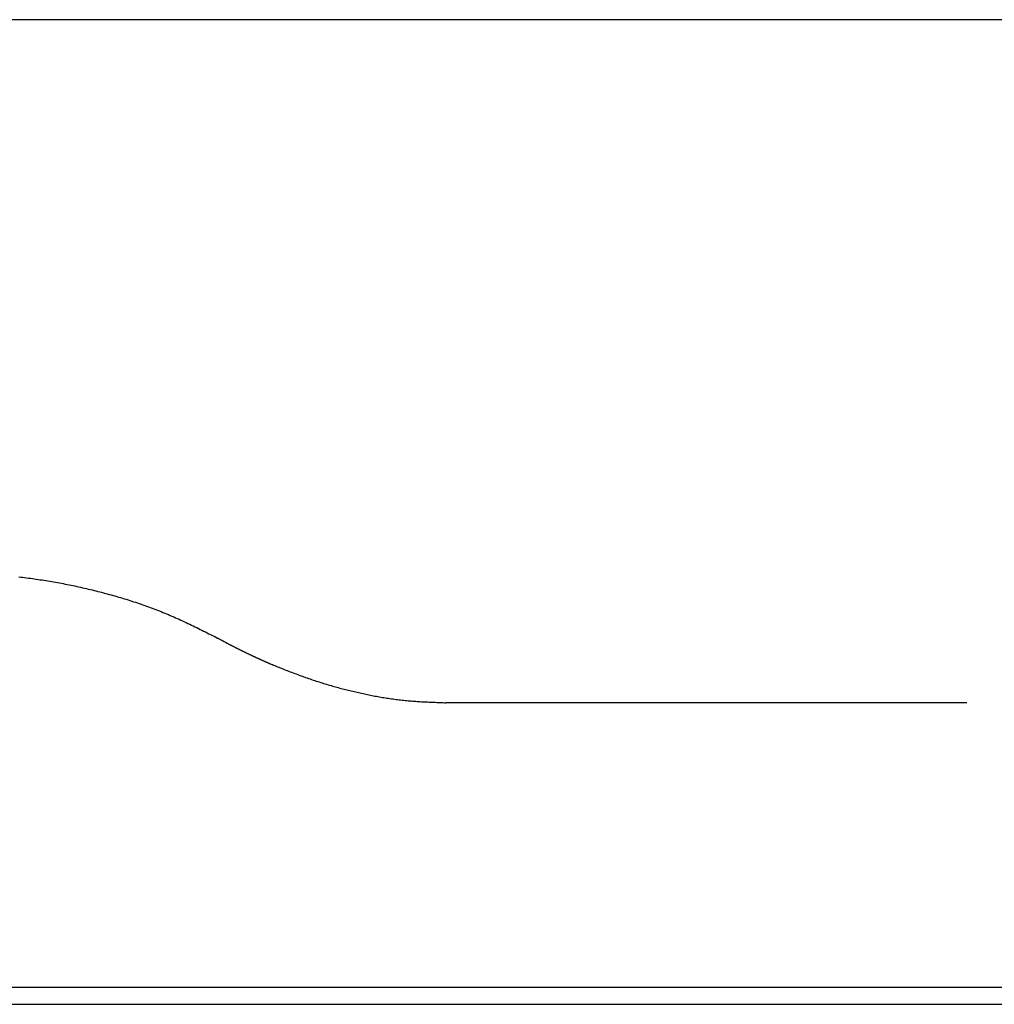
# Model space of a CAD drawing. Extents: x 29 to 425, y 2 to 289.
# Drawn here: x 76 to 77, y 174 to 175 of the extents above; entities that cross this region are included whole.
import ezdxf

# ---------------------------------------------------------------- set-up
doc = ezdxf.new("R2010")
doc.units = 0
doc.header["$MEASUREMENT"] = 0
doc.layers.add('M0', color=3, linetype='CONTINUOUS')

msp = doc.modelspace()

# ---------------------------------------------------------------- linework, layer by layer
at = {"layer": 'M0', "color": 7}
for p, q in [((81.212842, 175.259055), (73.512839, 175.259055)), ((75.934984, 174.688402), (75.936985, 174.68817)), ((75.936985, 174.68817), (75.938984, 174.687932)), ((75.938984, 174.687932), (75.94098, 174.687687)), ((75.94098, 174.687687), (75.942975, 174.687436)), ((75.942975, 174.687436), (75.944968, 174.687178)), ((75.944968, 174.687178), (75.94696, 174.686914)), ((75.94696, 174.686914), (75.94895, 174.686644)), ((75.94895, 174.686644), (75.950938, 174.686367)), ((75.950938, 174.686367), (75.952925, 174.686083)), ((75.952925, 174.686083), (75.954911, 174.685793)), ((75.954911, 174.685793), (75.956896, 174.685496)), ((75.956896, 174.685496), (75.958879, 174.685193)), ((75.958879, 174.685193), (75.960862, 174.684883)), ((75.960862, 174.684883), (75.962843, 174.684567)), ((75.962843, 174.684567), (75.964824, 174.684244)), ((75.964824, 174.684244), (75.966804, 174.683914)), ((75.966804, 174.683914), (75.968784, 174.683578)), ((75.968784, 174.683578), (75.970763, 174.683235)), ((75.970763, 174.683235), (75.972741, 174.682885)), ((75.972741, 174.682885), (75.974719, 174.682528)), ((75.974719, 174.682528), (75.976696, 174.682165)), ((75.976696, 174.682165), (75.978673, 174.681796)), ((75.978673, 174.681796), (75.980648, 174.681419)), ((75.980648, 174.681419), (75.982623, 174.681036)), ((75.982623, 174.681036), (75.984597, 174.680647)), ((75.984597, 174.680647), (75.98657, 174.680251)), ((75.98657, 174.680251), (75.988542, 174.679848)), ((75.988542, 174.679848), (75.990513, 174.679439)), ((75.990513, 174.679439), (75.992482, 174.679024)), ((75.992482, 174.679024), (75.994451, 174.678601)), ((75.994451, 174.678601), (75.996418, 174.678173)), ((75.996418, 174.678173), (75.998385, 174.677738)), ((75.998385, 174.677738), (76.000349, 174.677296)), ((76.000349, 174.677296), (76.002313, 174.676848)), ((76.002313, 174.676848), (76.004275, 174.676394)), ((76.004275, 174.676394), (76.006235, 174.675933)), ((76.006235, 174.675933), (76.008194, 174.675466)), ((76.008194, 174.675466), (76.010152, 174.674992)), ((76.010152, 174.674992), (76.012107, 174.674512)), ((76.012107, 174.674512), (76.014062, 174.674026)), ((76.014062, 174.674026), (76.016014, 174.673533)), ((76.016014, 174.673533), (76.017964, 174.673034)), ((76.017964, 174.673034), (76.019913, 174.672529)), ((76.019913, 174.672529), (76.02186, 174.672017)), ((76.02186, 174.672017), (76.023804, 174.671499)), ((76.023804, 174.671499), (76.025747, 174.670975)), ((76.025747, 174.670975), (76.027688, 174.670444)), ((76.027688, 174.670444), (76.029626, 174.669908)), ((76.029626, 174.669908), (76.031563, 174.669365)), ((76.031563, 174.669365), (76.033497, 174.668815)), ((76.033497, 174.668815), (76.035428, 174.668259)), ((76.035428, 174.668259), (76.037358, 174.667697)), ((76.037358, 174.667697), (76.039284, 174.667128)), ((76.039284, 174.667128), (76.041209, 174.666552)), ((76.041209, 174.666552), (76.04313, 174.665969)), ((76.04313, 174.665969), (76.045049, 174.665379)), ((76.045049, 174.665379), (76.046965, 174.664783)), ((76.046965, 174.664783), (76.048879, 174.664179)), ((76.048879, 174.664179), (76.050789, 174.663568)), ((76.050789, 174.663568), (76.052697, 174.662949)), ((76.052697, 174.662949), (76.054601, 174.662323)), ((76.054601, 174.662323), (76.056503, 174.66169)), ((76.056503, 174.66169), (76.058401, 174.661049)), ((76.058401, 174.661049), (76.060296, 174.660401)), ((76.060296, 174.660401), (76.062188, 174.659744)), ((76.062188, 174.659744), (76.064076, 174.65908)), ((76.064076, 174.65908), (76.065961, 174.658408)), ((76.065961, 174.658408), (76.067843, 174.657728)), ((76.067843, 174.657728), (76.06972, 174.657039)), ((76.06972, 174.657039), (76.071595, 174.656343)), ((76.071595, 174.656343), (76.073465, 174.655638)), ((76.073465, 174.655638), (76.075332, 174.654925)), ((76.075332, 174.654925), (76.077195, 174.654203)), ((76.077195, 174.654203), (76.079054, 174.653472)), ((76.079054, 174.653472), (76.080908, 174.652733)), ((76.080908, 174.652733), (76.082759, 174.651985)), ((76.082759, 174.651985), (76.084606, 174.651229)), ((76.084606, 174.651229), (76.086449, 174.650463)), ((76.086449, 174.650463), (76.088287, 174.649689)), ((76.088287, 174.649689), (76.090122, 174.648906)), ((76.090122, 174.648906), (76.091953, 174.648116)), ((76.091953, 174.648116), (76.09378, 174.647317)), ((76.09378, 174.647317), (76.095604, 174.646511)), ((76.095604, 174.646511), (76.097424, 174.645698)), ((76.097424, 174.645698), (76.099241, 174.644879)), ((76.099241, 174.644879), (76.101055, 174.644052)), ((76.101055, 174.644052), (76.102866, 174.64322)), ((76.102866, 174.64322), (76.104675, 174.642381)), ((76.104675, 174.642381), (76.106481, 174.641537)), ((76.106481, 174.641537), (76.108284, 174.640687)), ((76.108284, 174.640687), (76.110085, 174.639833)), ((76.110085, 174.639833), (76.111883, 174.638973)), ((76.111883, 174.638973), (76.11368, 174.638109)), ((76.11368, 174.638109), (76.115474, 174.637241)), ((76.115474, 174.637241), (76.117267, 174.636369)), ((76.117267, 174.636369), (76.119058, 174.635494)), ((76.119058, 174.635494), (76.120847, 174.634615)), ((76.120847, 174.634615), (76.122636, 174.633733)), ((76.122636, 174.633733), (76.124422, 174.632849)), ((76.124422, 174.632849), (76.126208, 174.631962)), ((76.126208, 174.631962), (76.127993, 174.631073)), ((76.127993, 174.631073), (76.129777, 174.630182)), ((76.129777, 174.630182), (76.13156, 174.62929)), ((76.13156, 174.62929), (76.133343, 174.628396)), ((76.133343, 174.628396), (76.135125, 174.627502)), ((76.135125, 174.627502), (76.136907, 174.626607)), ((76.136907, 174.626607), (76.138689, 174.625712)), ((76.138689, 174.625712), (76.139119, 174.625479)), ((76.139119, 174.625479), (76.13955, 174.625247)), ((76.13955, 174.625247), (76.13998, 174.625014)), ((76.13998, 174.625014), (76.140411, 174.624782)), ((76.140411, 174.624782), (76.140842, 174.624549)), ((76.140842, 174.624549), (76.141272, 174.624317)), ((76.141272, 174.624317), (76.141703, 174.624085)), ((76.141703, 174.624085), (76.142133, 174.623853)), ((76.142133, 174.623853), (76.142564, 174.623621)), ((76.142564, 174.623621), (76.142995, 174.623389)), ((76.142995, 174.623389), (76.143425, 174.623157)), ((76.143425, 174.623157), (76.143856, 174.622926)), ((76.143856, 174.622926), (76.144287, 174.622694)), ((76.144287, 174.622694), (76.144718, 174.622463)), ((76.144718, 174.622463), (76.145148, 174.622232)), ((76.145148, 174.622232), (76.145579, 174.622002)), ((76.145579, 174.622002), (76.14601, 174.621771)), ((76.14601, 174.621771), (76.146441, 174.621541)), ((76.146441, 174.621541), (76.146872, 174.621311)), ((76.146872, 174.621311), (76.147303, 174.621082)), ((76.147303, 174.621082), (76.147734, 174.620853)), ((76.147734, 174.620853), (76.148165, 174.620624)), ((76.148165, 174.620624), (76.148596, 174.620395)), ((76.148596, 174.620395), (76.149027, 174.620167)), ((76.149027, 174.620167), (76.149458, 174.619939)), ((76.149458, 174.619939), (76.149889, 174.619712)), ((76.149889, 174.619712), (76.15032, 174.619485)), ((76.15032, 174.619485), (76.150752, 174.619258)), ((76.150752, 174.619258), (76.151183, 174.619032)), ((76.151183, 174.619032), (76.151615, 174.618807)), ((76.151615, 174.618807), (76.152046, 174.618582)), ((76.152046, 174.618582), (76.152478, 174.618357)), ((76.152478, 174.618357), (76.152909, 174.618133)), ((76.152909, 174.618133), (76.153341, 174.617909)), ((76.153341, 174.617909), (76.153773, 174.617686)), ((76.153773, 174.617686), (76.154205, 174.617463)), ((76.154205, 174.617463), (76.154638, 174.61724)), ((76.154638, 174.61724), (76.15507, 174.617018)), ((76.15507, 174.617018), (76.155503, 174.616796)), ((76.155503, 174.616796), (76.155936, 174.616575)), ((76.155936, 174.616575), (76.15637, 174.616354)), ((76.15637, 174.616354), (76.156803, 174.616133)), ((76.156803, 174.616133), (76.157238, 174.615913)), ((76.157238, 174.615913), (76.157672, 174.615692)), ((76.157672, 174.615692), (76.158107, 174.615473)), ((76.158107, 174.615473), (76.158542, 174.615253)), ((76.158542, 174.615253), (76.158978, 174.615034)), ((76.158978, 174.615034), (76.159414, 174.614815)), ((76.159414, 174.614815), (76.159851, 174.614596)), ((76.159851, 174.614596), (76.160288, 174.614378)), ((76.160288, 174.614378), (76.160726, 174.614159)), ((76.160726, 174.614159), (76.161164, 174.613941)), ((76.161164, 174.613941), (76.161603, 174.613723)), ((76.161603, 174.613723), (76.162042, 174.613506)), ((76.162042, 174.613506), (76.162482, 174.613288)), ((76.162482, 174.613288), (76.162923, 174.613071)), ((76.162923, 174.613071), (76.163364, 174.612853)), ((76.163364, 174.612853), (76.163807, 174.612636)), ((76.163807, 174.612636), (76.16425, 174.612419)), ((76.16425, 174.612419), (76.164693, 174.612202)), ((76.164693, 174.612202), (76.165138, 174.611985)), ((76.165138, 174.611985), (76.165583, 174.611769)), ((76.165583, 174.611769), (76.166028, 174.611552)), ((76.166028, 174.611552), (76.166474, 174.611336)), ((76.166474, 174.611336), (76.166921, 174.61112)), ((76.166921, 174.61112), (76.167368, 174.610904)), ((76.167368, 174.610904), (76.167815, 174.610688)), ((76.167815, 174.610688), (76.168262, 174.610473)), ((76.168262, 174.610473), (76.168709, 174.610258)), ((76.168709, 174.610258), (76.169156, 174.610044)), ((76.169156, 174.610044), (76.169603, 174.60983)), ((76.169603, 174.60983), (76.17005, 174.609617)), ((76.17005, 174.609617), (76.170496, 174.609404)), ((76.170496, 174.609404), (76.170942, 174.609191)), ((76.170942, 174.609191), (76.171387, 174.60898)), ((76.171387, 174.60898), (76.171832, 174.608769)), ((76.171832, 174.608769), (76.172276, 174.608559)), ((76.172276, 174.608559), (76.172719, 174.608349)), ((76.172719, 174.608349), (76.173161, 174.60814)), ((76.173161, 174.60814), (76.173602, 174.607932)), ((76.173602, 174.607932), (76.174042, 174.607725)), ((76.174042, 174.607725), (76.174481, 174.607519)), ((76.174481, 174.607519), (76.174919, 174.607314)), ((76.174919, 174.607314), (76.175355, 174.607109)), ((76.175355, 174.607109), (76.17579, 174.606906)), ((76.17579, 174.606906), (76.176223, 174.606704)), ((76.176223, 174.606704), (76.176654, 174.606502)), ((76.176654, 174.606502), (76.177084, 174.606302)), ((76.177084, 174.606302), (76.177512, 174.606103)), ((76.177512, 174.606103), (76.177938, 174.605906)), ((76.177938, 174.605906), (76.178362, 174.605709)), ((76.178362, 174.605709), (76.178784, 174.605513)), ((76.178784, 174.605513), (76.179205, 174.605319)), ((76.179205, 174.605319), (76.179625, 174.605125)), ((76.179625, 174.605125), (76.180044, 174.604932)), ((76.180044, 174.604932), (76.180463, 174.60474)), ((76.180463, 174.60474), (76.180883, 174.604547)), ((76.180883, 174.604547), (76.181302, 174.604356)), ((76.181302, 174.604356), (76.181722, 174.604164)), ((76.181722, 174.604164), (76.182144, 174.603972)), ((76.182144, 174.603972), (76.182567, 174.60378)), ((76.182567, 174.60378), (76.182992, 174.603588)), ((76.182992, 174.603588), (76.183419, 174.603396)), ((76.183419, 174.603396), (76.183849, 174.603202)), ((76.183849, 174.603202), (76.184281, 174.603009)), ((76.184281, 174.603009), (76.184717, 174.602814)), ((76.184717, 174.602814), (76.185157, 174.602618)), ((76.185157, 174.602618), (76.1856, 174.602422)), ((76.1856, 174.602422), (76.186048, 174.602224)), ((76.186048, 174.602224), (76.1865, 174.602024)), ((76.1865, 174.602024), (76.186958, 174.601823)), ((76.186958, 174.601823), (76.187421, 174.601621)), ((76.187421, 174.601621), (76.18789, 174.601417)), ((76.18789, 174.601417), (76.188365, 174.60121)), ((76.188365, 174.60121), (76.188846, 174.601002)), ((76.188846, 174.601002), (76.189334, 174.600792)), ((76.189334, 174.600792), (76.18983, 174.600579)), ((76.18983, 174.600579), (76.190333, 174.600363)), ((76.190333, 174.600363), (76.190844, 174.600145)), ((76.190844, 174.600145), (76.191363, 174.599925)), ((76.191363, 174.599925), (76.192492, 174.599448)), ((76.192492, 174.599448), (76.193658, 174.598958)), ((76.193658, 174.598958), (76.194859, 174.598457)), ((76.194859, 174.598457), (76.196094, 174.597945)), ((76.196094, 174.597945), (76.197362, 174.597423)), ((76.197362, 174.597423), (76.198661, 174.596892)), ((76.198661, 174.596892), (76.199989, 174.596352)), ((76.199989, 174.596352), (76.201345, 174.595804)), ((76.201345, 174.595804), (76.202727, 174.595249)), ((76.202727, 174.595249), (76.204134, 174.594688)), ((76.204134, 174.594688), (76.205563, 174.594121)), ((76.205563, 174.594121), (76.207014, 174.593549)), ((76.207014, 174.593549), (76.208485, 174.592973)), ((76.208485, 174.592973), (76.209975, 174.592394)), ((76.209975, 174.592394), (76.211481, 174.591811)), ((76.211481, 174.591811), (76.213002, 174.591227)), ((76.213002, 174.591227), (76.214538, 174.590641)), ((76.214538, 174.590641), (76.216085, 174.590055)), ((76.216085, 174.590055), (76.217643, 174.589469)), ((76.217643, 174.589469), (76.219209, 174.588884)), ((76.219209, 174.588884), (76.220784, 174.5883)), ((76.220784, 174.5883), (76.222364, 174.587719)), ((76.222364, 174.587719), (76.223948, 174.587141)), ((76.223948, 174.587141), (76.225535, 174.586566)), ((76.225535, 174.586566), (76.227123, 174.585997)), ((76.227123, 174.585997), (76.228711, 174.585432)), ((76.228711, 174.585432), (76.230297, 174.584874)), ((76.230297, 174.584874), (76.23188, 174.584322)), ((76.23188, 174.584322), (76.233457, 174.583778)), ((76.233457, 174.583778), (76.235028, 174.583241)), ((76.235028, 174.583241), (76.236591, 174.582714)), ((76.236591, 174.582714), (76.238146, 174.582196)), ((76.238146, 174.582196), (76.239693, 174.581685)), ((76.239693, 174.581685), (76.241234, 174.581184)), ((76.241234, 174.581184), (76.242768, 174.58069)), ((76.242768, 174.58069), (76.244295, 174.580205)), ((76.244295, 174.580205), (76.245817, 174.579727)), ((76.245817, 174.579727), (76.247333, 174.579257)), ((76.247333, 174.579257), (76.248845, 174.578794)), ((76.248845, 174.578794), (76.250351, 174.578339)), ((76.250351, 174.578339), (76.251854, 174.577891)), ((76.251854, 174.577891), (76.253352, 174.577449)), ((76.253352, 174.577449), (76.254847, 174.577015)), ((76.254847, 174.577015), (76.256339, 174.576587)), ((76.256339, 174.576587), (76.257829, 174.576165)), ((76.257829, 174.576165), (76.259316, 174.57575)), ((76.259316, 174.57575), (76.260801, 174.57534)), ((76.260801, 174.57534), (76.262284, 174.574937)), ((76.262284, 174.574937), (76.263767, 174.574539)), ((76.263767, 174.574539), (76.265249, 174.574146)), ((76.265249, 174.574146), (76.26673, 174.573759)), ((76.26673, 174.573759), (76.268212, 174.573377)), ((76.268212, 174.573377), (76.269694, 174.572999)), ((76.269694, 174.572999), (76.271177, 174.572627)), ((76.271177, 174.572627), (76.272661, 174.572259)), ((76.272661, 174.572259), (76.274147, 174.571895)), ((76.274147, 174.571895), (76.275635, 174.571536)), ((76.275635, 174.571536), (76.277125, 174.57118)), ((76.277125, 174.57118), (76.278618, 174.570829)), ((76.278618, 174.570829), (76.280115, 174.570481)), ((76.280115, 174.570481), (76.281615, 174.570137)), ((76.281615, 174.570137), (76.283118, 174.569796)), ((76.283118, 174.569796), (76.284625, 174.569459)), ((76.284625, 174.569459), (76.286135, 174.569125)), ((76.286135, 174.569125), (76.287648, 174.568796)), ((76.287648, 174.568796), (76.289164, 174.568471)), ((76.289164, 174.568471), (76.290683, 174.568151)), ((76.290683, 174.568151), (76.292205, 174.567835)), ((76.292205, 174.567835), (76.293729, 174.567523)), ((76.293729, 174.567523), (76.295256, 174.567217)), ((76.295256, 174.567217), (76.296785, 174.566915)), ((76.296785, 174.566915), (76.298316, 174.566619)), ((76.298316, 174.566619), (76.299849, 174.566327)), ((76.299849, 174.566327), (76.301384, 174.566042)), ((76.301384, 174.566042), (76.302921, 174.565761)), ((76.302921, 174.565761), (76.30446, 174.565487)), ((76.30446, 174.565487), (76.306, 174.565218)), ((76.306, 174.565218), (76.307542, 174.564955)), ((76.307542, 174.564955), (76.309085, 174.564698)), ((76.309085, 174.564698), (76.310629, 174.564448)), ((76.310629, 174.564448), (76.312174, 174.564204)), ((76.312174, 174.564204), (76.31372, 174.563967)), ((76.31372, 174.563967), (76.315267, 174.563737)), ((76.315267, 174.563737), (76.316814, 174.563513)), ((76.316814, 174.563513), (76.318362, 174.563296)), ((76.318362, 174.563296), (76.319911, 174.563087)), ((76.319911, 174.563087), (76.321459, 174.562885)), ((76.321459, 174.562885), (76.323008, 174.562691)), ((76.323008, 174.562691), (76.324557, 174.562504)), ((76.324557, 174.562504), (76.326106, 174.562325)), ((76.326106, 174.562325), (76.327654, 174.562154)), ((76.327654, 174.562154), (76.329202, 174.56199)), ((76.329202, 174.56199), (76.33075, 174.561834)), ((76.33075, 174.561834), (76.332297, 174.561685)), ((76.332297, 174.561685), (76.333845, 174.561543)), ((76.333845, 174.561543), (76.335392, 174.561408)), ((76.335392, 174.561408), (76.336939, 174.561279)), ((76.336939, 174.561279), (76.338486, 174.561156)), ((76.338486, 174.561156), (76.340032, 174.561039)), ((76.340032, 174.561039), (76.341579, 174.560927)), ((76.341579, 174.560927), (76.343125, 174.560821)), ((76.343125, 174.560821), (76.344671, 174.56072)), ((76.344671, 174.56072), (76.346217, 174.560623)), ((76.346217, 174.560623), (76.347763, 174.560531)), ((76.347763, 174.560531), (76.349308, 174.560443)), ((76.349308, 174.560443), (76.350854, 174.560359)), ((76.350854, 174.560359), (76.352399, 174.560279)), ((76.352399, 174.560279), (76.353944, 174.560203)), ((76.353944, 174.560203), (76.355489, 174.560129)), ((76.355489, 174.560129), (76.357034, 174.560059)), ((76.357034, 174.560059), (76.358579, 174.559991)), ((76.358579, 174.559991), (76.360124, 174.559925)), ((76.360124, 174.559925), (76.361669, 174.559862)), ((76.361669, 174.559862), (76.363214, 174.5598)), ((76.363214, 174.5598), (76.364759, 174.55974)), ((76.364759, 174.55974), (76.366303, 174.559682)), ((76.366303, 174.559682), (76.367848, 174.559624)), ((76.367848, 174.559624), (76.369393, 174.559567)), ((76.369393, 174.559567), (76.370937, 174.559511)), ((76.370937, 174.559511), (76.372482, 174.559455)), ((76.905987, 174.559455), (76.372482, 174.559455)), ((75.86284, 174.268243), (83.862842, 174.268243)), ((75.86284, 174.250565), (83.862842, 174.250565))]:
    msp.add_line(p, q, dxfattribs=at)

doc.saveas('drawing.dxf')
